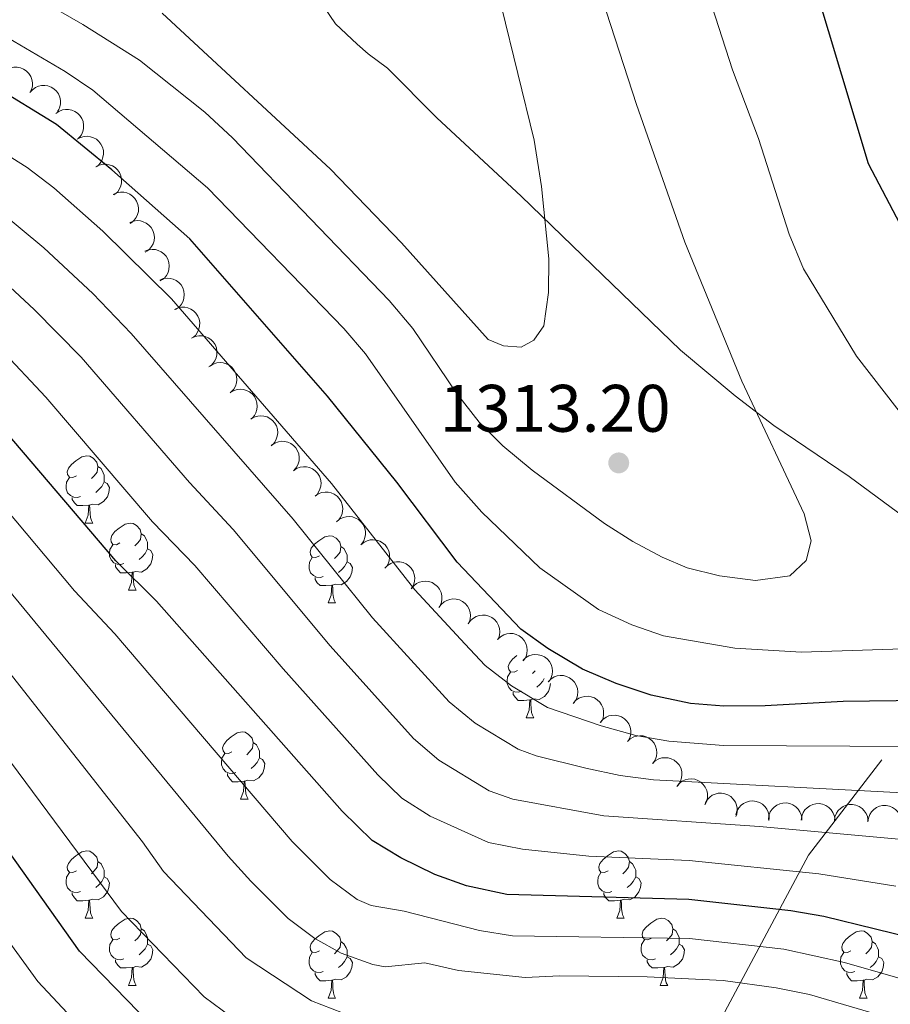
# Model space of a CAD drawing. Units: metres. Extents: x 664380 to 668906, y 741775 to 744852.
# Drawn here: x 665404 to 665534, y 744111 to 744258 of the extents above; entities that cross this region are included whole.
import ezdxf

# ---------------------------------------------------------------- set-up
doc = ezdxf.new("R2010")
doc.units = ezdxf.units.M
doc.header["$MEASUREMENT"] = 0
doc.linetypes.add('DGN Style 3', pattern=[79.02251, 56.44465, -22.57786])
for name, color, linetype, lineweight in [('Carátula', 7, 'Continuous', 5), ('Elementos auxiliares', 7, 'Continuous', 5), ('Entidades rústicas y varios', 7, 'Continuous', 5), ('Hidrografía', 7, 'Continuous', 5), ('Relieve y altimetría', 7, 'Continuous', 5), ('Textos de rotulación', 7, 'Continuous', 5), ('Viales y ferrocarril', 7, 'Continuous', 5)]:
    doc.layers.add(name, color=color, linetype=linetype, lineweight=lineweight)
doc.styles.add('Style-arial', font='arial.shx', dxfattribs={"bigfont": 'arialbig.shx'})

# ---------------------------------------------------------------- blocks, each defined once
blk = doc.blocks.new('5PATER_4')
at = {"layer": 'Relieve y altimetría', "linetype": 'Continuous', "lineweight": 0}
h = blk.add_hatch(color=250, dxfattribs=at)
edge = h.paths.add_edge_path(flags=16)
edge.add_ellipse((0, 0), major_axis=(-1.1, -1.11), ratio=0.999422, start_angle=0, end_angle=360)

msp = doc.modelspace()

# ---------------------------------------------------------------- linework, layer by layer
at = {"layer": 'Carátula', "color": 7, "linetype": 'Continuous', "lineweight": 0}
msp.add_3dface([(664451.961, 741774.865), (668905.647, 741882.867), (668833.645, 744852.005), (664379.958, 744744.003)], dxfattribs=at)
at = {"layer": 'Elementos auxiliares', "color": 250, "linetype": 'Continuous', "lineweight": 0}
msp.add_3dface([(665267.85, 744503.21, 1346), (668673.25, 744585.86, 757.249), (668730.1, 742272.42, 928), (665323.53, 742189.81, 949.548)], dxfattribs=at)
at = {"layer": 'Entidades rústicas y varios', "color": 92, "linetype": 'Continuous', "lineweight": 0, "flags": 128}
for points, elevation in [([(665401.412, 744248.993), (665401.698, 744249.477), (665402.111, 744249.893), (665402.512, 744250.16), (665402.925, 744250.327), (665403.406, 744250.437), (665403.898, 744250.447), (665404.381, 744250.36), (665404.845, 744250.168), (665405.271, 744249.893), (665405.63, 744249.534), (665405.926, 744249.069), (665406.089, 744248.625), (665406.182, 744248.139), (665406.186, 744247.647), (665406.102, 744247.275), (665405.959, 744246.914)], 1310.876), ([(665405.805, 744246.661), (665406.17, 744247.088), (665406.648, 744247.427), (665407.09, 744247.621), (665407.526, 744247.715), (665408.018, 744247.74), (665408.504, 744247.665), (665408.965, 744247.497), (665409.39, 744247.228), (665409.762, 744246.883), (665410.054, 744246.468), (665410.266, 744245.959), (665410.35, 744245.494), (665410.357, 744244.999), (665410.277, 744244.513), (665410.13, 744244.161), (665409.927, 744243.83)], 1310.575), ([(665409.66, 744243.53), (665410.117, 744243.858), (665410.661, 744244.074), (665411.136, 744244.157), (665411.582, 744244.145), (665412.066, 744244.052), (665412.521, 744243.864), (665412.928, 744243.591), (665413.277, 744243.229), (665413.556, 744242.806), (665413.741, 744242.333), (665413.826, 744241.788), (665413.797, 744241.317), (665413.687, 744240.834), (665413.493, 744240.381), (665413.267, 744240.074), (665412.991, 744239.801)], 1310.473), ([(665412.858, 744239.697), (665413.35, 744239.969), (665413.916, 744240.118), (665414.398, 744240.144), (665414.838, 744240.079), (665415.308, 744239.93), (665415.738, 744239.69), (665416.11, 744239.37), (665416.413, 744238.969), (665416.64, 744238.516), (665416.768, 744238.025), (665416.788, 744237.474), (665416.703, 744237.009), (665416.536, 744236.543), (665416.29, 744236.116), (665416.03, 744235.838), (665415.723, 744235.599)], 1310.373), ([(665415.648, 744235.598), (665416.152, 744235.848), (665416.724, 744235.973), (665417.206, 744235.978), (665417.644, 744235.894), (665418.107, 744235.725), (665418.525, 744235.466), (665418.884, 744235.131), (665419.169, 744234.717), (665419.377, 744234.255), (665419.483, 744233.758), (665419.479, 744233.207), (665419.374, 744232.746), (665419.188, 744232.288), (665418.923, 744231.872), (665418.651, 744231.606), (665418.334, 744231.38)], 1309.789), ([(665418.25, 744231.45), (665418.762, 744231.682), (665419.338, 744231.786), (665419.82, 744231.774), (665420.254, 744231.674), (665420.711, 744231.488), (665421.12, 744231.214), (665421.465, 744230.866), (665421.735, 744230.442), (665421.926, 744229.972), (665422.014, 744229.472), (665421.99, 744228.921), (665421.868, 744228.465), (665421.665, 744228.013), (665421.386, 744227.608), (665421.104, 744227.351), (665420.78, 744227.138)], 1308.792), ([(665420.719, 744227.268), (665421.242, 744227.474), (665421.823, 744227.548), (665422.304, 744227.512), (665422.732, 744227.39), (665423.179, 744227.181), (665423.573, 744226.887), (665423.901, 744226.521), (665424.149, 744226.084), (665424.316, 744225.605), (665424.378, 744225.102), (665424.326, 744224.553), (665424.182, 744224.103), (665423.956, 744223.662), (665423.657, 744223.271), (665423.362, 744223.03), (665423.027, 744222.833)], 1307.605), ([(665422.952, 744222.977), (665423.475, 744223.183), (665424.056, 744223.258), (665424.537, 744223.221), (665424.965, 744223.099), (665425.412, 744222.89), (665425.806, 744222.596), (665426.134, 744222.23), (665426.382, 744221.794), (665426.549, 744221.314), (665426.611, 744220.811), (665426.559, 744220.262), (665426.415, 744219.812), (665426.189, 744219.371), (665425.89, 744218.981), (665425.595, 744218.739), (665425.26, 744218.542)], 1306.339), ([(665425.175, 744218.676), (665425.696, 744218.885), (665426.277, 744218.964), (665426.758, 744218.93), (665427.187, 744218.811), (665427.635, 744218.605), (665428.031, 744218.313), (665428.361, 744217.949), (665428.612, 744217.514), (665428.782, 744217.036), (665428.848, 744216.533), (665428.799, 744215.984), (665428.658, 744215.533), (665428.435, 744215.091), (665428.138, 744214.698), (665427.845, 744214.454), (665427.511, 744214.255)], 1305.093), ([(665427.362, 744214.274), (665427.871, 744214.513), (665428.446, 744214.624), (665428.928, 744214.617), (665429.364, 744214.522), (665429.822, 744214.342), (665430.235, 744214.073), (665430.585, 744213.729), (665430.86, 744213.309), (665431.056, 744212.841), (665431.15, 744212.342), (665431.133, 744211.791), (665431.017, 744211.333), (665430.819, 744210.879), (665430.545, 744210.47), (665430.266, 744210.21), (665429.944, 744209.993)], 1304.163), ([(665429.939, 744210.001), (665430.448, 744210.24), (665431.023, 744210.351), (665431.505, 744210.344), (665431.941, 744210.25), (665432.399, 744210.069), (665432.811, 744209.8), (665433.162, 744209.456), (665433.437, 744209.036), (665433.633, 744208.568), (665433.727, 744208.069), (665433.71, 744207.518), (665433.594, 744207.06), (665433.396, 744206.606), (665433.122, 744206.197), (665432.843, 744205.937), (665432.521, 744205.72)], 1303.844), ([(665432.671, 744205.827), (665433.15, 744206.12), (665433.71, 744206.295), (665434.189, 744206.343), (665434.633, 744206.297), (665435.109, 744206.169), (665435.548, 744205.948), (665435.935, 744205.646), (665436.255, 744205.259), (665436.503, 744204.816), (665436.652, 744204.331), (665436.696, 744203.781), (665436.633, 744203.313), (665436.487, 744202.84), (665436.26, 744202.403), (665436.012, 744202.113), (665435.717, 744201.861)], 1303.909), ([(665435.716, 744201.863), (665436.195, 744202.157), (665436.754, 744202.331), (665437.234, 744202.379), (665437.677, 744202.334), (665438.153, 744202.206), (665438.593, 744201.985), (665438.979, 744201.682), (665439.3, 744201.295), (665439.547, 744200.852), (665439.696, 744200.367), (665439.741, 744199.818), (665439.677, 744199.349), (665439.532, 744198.876), (665439.305, 744198.439), (665439.057, 744198.15), (665438.761, 744197.898)], 1304.054), ([(665438.76, 744197.899), (665439.239, 744198.193), (665439.799, 744198.368), (665440.278, 744198.415), (665440.722, 744198.37), (665441.198, 744198.242), (665441.637, 744198.021), (665442.024, 744197.718), (665442.344, 744197.332), (665442.592, 744196.889), (665442.741, 744196.404), (665442.785, 744195.854), (665442.721, 744195.386), (665442.576, 744194.913), (665442.349, 744194.476), (665442.101, 744194.186), (665441.806, 744193.934)], 1304.199), ([(665441.882, 744194.007), (665442.345, 744194.325), (665442.895, 744194.529), (665443.371, 744194.602), (665443.817, 744194.58), (665444.299, 744194.477), (665444.749, 744194.28), (665445.151, 744193.997), (665445.491, 744193.628), (665445.762, 744193.199), (665445.936, 744192.722), (665446.01, 744192.176), (665445.97, 744191.705), (665445.85, 744191.225), (665445.646, 744190.776), (665445.414, 744190.474), (665445.132, 744190.207)], 1304.483), ([(665445.126, 744190.214), (665445.589, 744190.532), (665446.139, 744190.736), (665446.615, 744190.809), (665447.06, 744190.787), (665447.543, 744190.684), (665447.993, 744190.486), (665448.395, 744190.204), (665448.735, 744189.835), (665449.006, 744189.406), (665449.18, 744188.929), (665449.253, 744188.383), (665449.214, 744187.912), (665449.094, 744187.432), (665448.89, 744186.983), (665448.658, 744186.681), (665448.376, 744186.414)], 1304.782), ([(665448.37, 744186.421), (665448.833, 744186.739), (665449.383, 744186.943), (665449.859, 744187.016), (665450.304, 744186.994), (665450.786, 744186.891), (665451.237, 744186.693), (665451.639, 744186.411), (665451.979, 744186.042), (665452.25, 744185.613), (665452.424, 744185.136), (665452.497, 744184.59), (665452.458, 744184.119), (665452.338, 744183.639), (665452.134, 744183.19), (665451.902, 744182.888), (665451.62, 744182.621)], 1305.081), ([(665451.582, 744182.595), (665452.011, 744182.958), (665452.538, 744183.215), (665453.005, 744183.335), (665453.45, 744183.357), (665453.94, 744183.302), (665454.408, 744183.15), (665454.835, 744182.909), (665455.211, 744182.575), (665455.522, 744182.175), (665455.743, 744181.718), (665455.87, 744181.182), (665455.878, 744180.709), (665455.805, 744180.219), (665455.647, 744179.753), (665455.446, 744179.43), (665455.192, 744179.136)], 1305.355), ([(665455.188, 744179.139), (665455.617, 744179.502), (665456.143, 744179.76), (665456.611, 744179.879), (665457.056, 744179.901), (665457.546, 744179.847), (665458.013, 744179.695), (665458.441, 744179.454), (665458.816, 744179.12), (665459.128, 744178.719), (665459.349, 744178.262), (665459.476, 744177.726), (665459.483, 744177.253), (665459.411, 744176.764), (665459.253, 744176.297), (665459.052, 744175.974), (665458.797, 744175.68)], 1305.592), ([(665458.763, 744175.645), (665459.151, 744176.052), (665459.647, 744176.364), (665460.099, 744176.532), (665460.539, 744176.601), (665461.032, 744176.599), (665461.513, 744176.498), (665461.964, 744176.303), (665462.373, 744176.011), (665462.725, 744175.646), (665462.993, 744175.215), (665463.177, 744174.695), (665463.234, 744174.226), (665463.214, 744173.732), (665463.107, 744173.251), (665462.941, 744172.908), (665462.72, 744172.589)], 1305.785), ([(665462.694, 744172.554), (665463.044, 744172.994), (665463.51, 744173.349), (665463.944, 744173.558), (665464.377, 744173.667), (665464.868, 744173.709), (665465.356, 744173.652), (665465.823, 744173.499), (665466.256, 744173.245), (665466.64, 744172.913), (665466.946, 744172.509), (665467.176, 744172.007), (665467.276, 744171.545), (665467.301, 744171.051), (665467.237, 744170.563), (665467.103, 744170.206), (665466.911, 744169.868)], 1305.864), ([(665466.85, 744169.765), (665467.17, 744170.227), (665467.612, 744170.612), (665468.032, 744170.849), (665468.456, 744170.986), (665468.943, 744171.061), (665469.434, 744171.036), (665469.91, 744170.914), (665470.359, 744170.69), (665470.764, 744170.384), (665471.096, 744170), (665471.358, 744169.515), (665471.488, 744169.061), (665471.546, 744168.569), (665471.515, 744168.078), (665471.404, 744167.713), (665471.235, 744167.363)], 1305.857), ([(665471.235, 744167.363), (665471.555, 744167.825), (665471.997, 744168.211), (665472.417, 744168.448), (665472.841, 744168.585), (665473.328, 744168.659), (665473.819, 744168.634), (665474.295, 744168.513), (665474.744, 744168.288), (665475.149, 744167.982), (665475.481, 744167.599), (665475.743, 744167.114), (665475.874, 744166.659), (665475.931, 744166.168), (665475.9, 744165.676), (665475.789, 744165.312), (665475.621, 744164.962)], 1305.797), ([(665475.614, 744165.031), (665476.019, 744165.422), (665476.527, 744165.713), (665476.985, 744165.863), (665477.428, 744165.915), (665477.92, 744165.893), (665478.397, 744165.772), (665478.84, 744165.56), (665479.236, 744165.252), (665479.574, 744164.873), (665479.824, 744164.432), (665479.987, 744163.905), (665480.026, 744163.434), (665479.986, 744162.941), (665479.859, 744162.465), (665479.68, 744162.129), (665479.446, 744161.818)], 1305.32), ([(665479.37, 744161.882), (665479.775, 744162.272), (665480.283, 744162.564), (665480.741, 744162.714), (665481.183, 744162.766), (665481.676, 744162.744), (665482.153, 744162.623), (665482.596, 744162.411), (665482.992, 744162.103), (665483.33, 744161.724), (665483.58, 744161.283), (665483.743, 744160.756), (665483.781, 744160.285), (665483.742, 744159.791), (665483.615, 744159.316), (665483.435, 744158.979), (665483.201, 744158.669)], 1304.332), ([(665483.134, 744158.713), (665483.531, 744159.111), (665484.033, 744159.413), (665484.488, 744159.572), (665484.93, 744159.632), (665485.423, 744159.619), (665485.902, 744159.508), (665486.348, 744159.304), (665486.751, 744159.004), (665487.096, 744158.631), (665487.355, 744158.195), (665487.527, 744157.671), (665487.575, 744157.201), (665487.545, 744156.707), (665487.427, 744156.229), (665487.254, 744155.89), (665487.026, 744155.575)], 1303.45), ([(665486.883, 744155.472), (665487.252, 744155.897), (665487.733, 744156.232), (665488.176, 744156.422), (665488.612, 744156.512), (665489.105, 744156.533), (665489.59, 744156.455), (665490.05, 744156.283), (665490.472, 744156.01), (665490.841, 744155.662), (665491.13, 744155.245), (665491.338, 744154.734), (665491.418, 744154.268), (665491.422, 744153.774), (665491.337, 744153.289), (665491.188, 744152.938), (665490.982, 744152.608)], 1302.726), ([(665490.936, 744152.641), (665491.304, 744153.065), (665491.785, 744153.4), (665492.228, 744153.59), (665492.664, 744153.681), (665493.157, 744153.702), (665493.643, 744153.624), (665494.102, 744153.451), (665494.524, 744153.179), (665494.894, 744152.831), (665495.182, 744152.414), (665495.39, 744151.903), (665495.47, 744151.437), (665495.474, 744150.942), (665495.389, 744150.457), (665495.24, 744150.106), (665495.034, 744149.777)], 1301.977), ([(665494.993, 744149.793), (665495.406, 744150.175), (665495.92, 744150.456), (665496.381, 744150.596), (665496.825, 744150.638), (665497.317, 744150.606), (665497.791, 744150.475), (665498.229, 744150.254), (665498.619, 744149.937), (665498.948, 744149.551), (665499.19, 744149.104), (665499.341, 744148.574), (665499.369, 744148.102), (665499.319, 744147.61), (665499.182, 744147.137), (665498.996, 744146.805), (665498.755, 744146.5)], 1301.335), ([(665498.733, 744146.519), (665499.145, 744146.901), (665499.66, 744147.181), (665500.121, 744147.322), (665500.565, 744147.364), (665501.056, 744147.331), (665501.531, 744147.201), (665501.969, 744146.979), (665502.359, 744146.662), (665502.688, 744146.276), (665502.929, 744145.83), (665503.08, 744145.3), (665503.109, 744144.828), (665503.059, 744144.336), (665502.922, 744143.863), (665502.735, 744143.53), (665502.495, 744143.225)], 1300.792), ([(665502.345, 744143.079), (665502.702, 744143.514), (665503.172, 744143.862), (665503.61, 744144.065), (665504.044, 744144.167), (665504.535, 744144.203), (665505.023, 744144.138), (665505.487, 744143.979), (665505.917, 744143.719), (665506.296, 744143.381), (665506.596, 744142.972), (665506.819, 744142.468), (665506.912, 744142.004), (665506.93, 744141.51), (665506.859, 744141.023), (665506.72, 744140.668), (665506.523, 744140.333)], 1300.241), ([(665506.578, 744140.557), (665506.853, 744141.047), (665507.256, 744141.473), (665507.651, 744141.749), (665508.06, 744141.926), (665508.538, 744142.046), (665509.029, 744142.068), (665509.515, 744141.993), (665509.983, 744141.811), (665510.415, 744141.546), (665510.782, 744141.195), (665511.09, 744140.738), (665511.262, 744140.298), (665511.366, 744139.814), (665511.382, 744139.322), (665511.307, 744138.948), (665511.172, 744138.584)], 1299.486), ([(665511.17, 744138.857), (665511.328, 744139.397), (665511.625, 744139.902), (665511.949, 744140.259), (665512.308, 744140.523), (665512.747, 744140.748), (665513.221, 744140.88), (665513.71, 744140.915), (665514.207, 744140.843), (665514.688, 744140.681), (665515.125, 744140.422), (665515.527, 744140.045), (665515.794, 744139.655), (665516.004, 744139.207), (665516.129, 744138.731), (665516.14, 744138.35), (665516.09, 744137.964)], 1298.59), ([(665516.02, 744138.157), (665516.09, 744138.715), (665516.302, 744139.261), (665516.565, 744139.665), (665516.877, 744139.983), (665517.274, 744140.275), (665517.722, 744140.48), (665518.199, 744140.593), (665518.702, 744140.601), (665519.202, 744140.518), (665519.674, 744140.331), (665520.131, 744140.023), (665520.457, 744139.68), (665520.735, 744139.271), (665520.935, 744138.821), (665521.006, 744138.447), (665521.019, 744138.059)], 1297.648), ([(665520.928, 744138.06), (665520.998, 744138.618), (665521.211, 744139.164), (665521.473, 744139.568), (665521.785, 744139.886), (665522.183, 744140.178), (665522.63, 744140.383), (665523.108, 744140.496), (665523.61, 744140.504), (665524.11, 744140.421), (665524.582, 744140.235), (665525.039, 744139.926), (665525.365, 744139.584), (665525.644, 744139.175), (665525.843, 744138.725), (665525.914, 744138.35), (665525.927, 744137.962)], 1296.699), ([(665525.878, 744137.961), (665525.955, 744138.518), (665526.175, 744139.061), (665526.442, 744139.462), (665526.758, 744139.776), (665527.159, 744140.063), (665527.609, 744140.263), (665528.088, 744140.37), (665528.59, 744140.372), (665529.09, 744140.283), (665529.559, 744140.09), (665530.012, 744139.776), (665530.334, 744139.43), (665530.607, 744139.018), (665530.802, 744138.565), (665530.868, 744138.19), (665530.876, 744137.801)], 1296.078), ([(665530.865, 744137.802), (665530.941, 744138.359), (665531.161, 744138.902), (665531.428, 744139.303), (665531.744, 744139.617), (665532.145, 744139.904), (665532.595, 744140.104), (665533.074, 744140.21), (665533.576, 744140.213), (665534.076, 744140.123), (665534.545, 744139.931), (665534.999, 744139.617), (665535.32, 744139.271), (665535.594, 744138.858), (665535.788, 744138.406), (665535.854, 744138.031), (665535.862, 744137.642)], 1295.742)]:
    msp.add_lwpolyline(points, dxfattribs=dict(at, elevation=elevation))
for points in [[(665412.763, 744189.461), (665412.233, 744189.196), (665411.703, 744189.251), (665411.438, 744189.621), (665411.383, 744190.046), (665411.543, 744190.566), (665412.023, 744191.161), (665412.658, 744191.691), (665413.558, 744192.276), (665414.303, 744192.436), (665414.728, 744192.381), (665415.258, 744192.066), (665415.788, 744191.481), (665415.948, 744190.841), (665415.838, 744189.991), (665415.413, 744189.461), (665414.993, 744189.036)], [(665415.948, 744190.841), (665416.423, 744190.526), (665416.738, 744189.886), (665416.898, 744189.566), (665416.898, 744188.986), (665416.898, 744188.561), (665416.528, 744187.871), (665416.108, 744187.391), (665415.628, 744186.971)], [(665413.348, 744186.381), (665412.923, 744186.221), (665412.338, 744186.281), (665411.863, 744186.491), (665411.438, 744186.916), (665411.223, 744187.501), (665411.223, 744187.921), (665411.278, 744188.506), (665411.703, 744189.196)], [(665416.898, 744188.561), (665417.353, 744188.311), (665417.698, 744187.696), (665417.588, 744186.971), (665417.378, 744186.331), (665416.793, 744185.591), (665415.998, 744185.111), (665415.148, 744185.216), (665414.718, 744185.086)], [(665414.608, 744185.086), (665413.718, 744185.001), (665412.873, 744185.001), (665412.448, 744185.431), (665412.128, 744185.906), (665412.128, 744186.221)], [(665414.063, 744182.401), (665414.498, 744183.561), (665414.608, 744185.086), (665414.718, 744185.086), (665414.753, 744184.501), (665414.788, 744183.816), (665414.858, 744183.201), (665414.973, 744182.801), (665415.188, 744182.401)], [(665414.063, 744182.401), (665415.188, 744182.401)], [(665419.238, 744179.426), (665418.708, 744179.161), (665418.178, 744179.216), (665417.913, 744179.586), (665417.858, 744180.011), (665418.018, 744180.531), (665418.498, 744181.126), (665419.133, 744181.656), (665420.033, 744182.241), (665420.778, 744182.401), (665421.203, 744182.346), (665421.733, 744182.031), (665422.263, 744181.446), (665422.423, 744180.806), (665422.313, 744179.956), (665421.888, 744179.426), (665421.468, 744179.001)], [(665422.423, 744180.806), (665422.898, 744180.491), (665423.213, 744179.851), (665423.373, 744179.531), (665423.373, 744178.951), (665423.373, 744178.526), (665423.003, 744177.836), (665422.583, 744177.356), (665422.103, 744176.936)], [(665449.01, 744177.521), (665448.48, 744177.256), (665447.95, 744177.311), (665447.685, 744177.681), (665447.63, 744178.106), (665447.79, 744178.626), (665448.27, 744179.221), (665448.905, 744179.751), (665449.805, 744180.336), (665450.55, 744180.496), (665450.975, 744180.441), (665451.505, 744180.126), (665452.035, 744179.541), (665452.195, 744178.901), (665452.085, 744178.051), (665451.66, 744177.521), (665451.24, 744177.096)], [(665419.823, 744176.346), (665419.398, 744176.186), (665418.813, 744176.246), (665418.338, 744176.456), (665417.913, 744176.881), (665417.698, 744177.466), (665417.698, 744177.886), (665417.753, 744178.471), (665418.178, 744179.161)], [(665423.373, 744178.526), (665423.828, 744178.276), (665424.173, 744177.661), (665424.063, 744176.936), (665423.853, 744176.296), (665423.268, 744175.556), (665422.473, 744175.076), (665421.623, 744175.181), (665421.193, 744175.051)], [(665452.195, 744178.901), (665452.67, 744178.586), (665452.985, 744177.946), (665453.145, 744177.626), (665453.145, 744177.046), (665453.145, 744176.621), (665452.775, 744175.931), (665452.355, 744175.451), (665451.875, 744175.031)], [(665449.595, 744174.441), (665449.17, 744174.281), (665448.585, 744174.341), (665448.11, 744174.551), (665447.685, 744174.976), (665447.47, 744175.561), (665447.47, 744175.981), (665447.525, 744176.566), (665447.95, 744177.256)], [(665421.083, 744175.051), (665420.193, 744174.966), (665419.348, 744174.966), (665418.923, 744175.396), (665418.603, 744175.871), (665418.603, 744176.186)], [(665453.145, 744176.621), (665453.6, 744176.371), (665453.945, 744175.756), (665453.835, 744175.031), (665453.625, 744174.391), (665453.04, 744173.651), (665452.245, 744173.171), (665451.395, 744173.276), (665450.965, 744173.146)], [(665420.538, 744172.366), (665420.973, 744173.526), (665421.083, 744175.051), (665421.193, 744175.051), (665421.228, 744174.466), (665421.263, 744173.781), (665421.333, 744173.166), (665421.448, 744172.766), (665421.663, 744172.366)], [(665450.855, 744173.146), (665449.965, 744173.061), (665449.12, 744173.061), (665448.695, 744173.491), (665448.375, 744173.966), (665448.375, 744174.281)], [(665420.538, 744172.366), (665421.663, 744172.366)], [(665450.31, 744170.461), (665450.745, 744171.621), (665450.855, 744173.146), (665450.965, 744173.146), (665451, 744172.561), (665451.035, 744171.876), (665451.105, 744171.261), (665451.22, 744170.861), (665451.435, 744170.461)], [(665450.31, 744170.461), (665451.435, 744170.461)], [(665478.587, 744160.378), (665478.057, 744160.113), (665477.527, 744160.168), (665477.262, 744160.538), (665477.207, 744160.963), (665477.367, 744161.483), (665477.847, 744162.078), (665478.482, 744162.608), (665478.494, 744162.616)], [(665479.172, 744157.298), (665478.747, 744157.138), (665478.162, 744157.198), (665477.687, 744157.408), (665477.262, 744157.833), (665477.047, 744158.418), (665477.047, 744158.838), (665477.102, 744159.423), (665477.527, 744160.113)], [(665481.204, 744160.344), (665480.817, 744159.953)], [(665482.572, 744159.197), (665482.352, 744158.788), (665481.932, 744158.308), (665481.452, 744157.888)], [(665483.493, 744158.424), (665483.412, 744157.888), (665483.202, 744157.248), (665482.617, 744156.508), (665481.822, 744156.028), (665480.972, 744156.133), (665480.542, 744156.003)], [(665480.432, 744156.003), (665479.542, 744155.918), (665478.697, 744155.918), (665478.272, 744156.348), (665477.952, 744156.823), (665477.952, 744157.138)], [(665479.887, 744153.318), (665480.322, 744154.478), (665480.432, 744156.003), (665480.542, 744156.003), (665480.577, 744155.418), (665480.612, 744154.733), (665480.682, 744154.118), (665480.797, 744153.718), (665481.012, 744153.318)], [(665479.887, 744153.318), (665481.012, 744153.318)], [(665435.951, 744148.238), (665435.421, 744147.973), (665434.891, 744148.028), (665434.626, 744148.398), (665434.571, 744148.823), (665434.731, 744149.343), (665435.211, 744149.938), (665435.846, 744150.468), (665436.746, 744151.053), (665437.491, 744151.213), (665437.916, 744151.158), (665438.446, 744150.843), (665438.976, 744150.258), (665439.136, 744149.618), (665439.026, 744148.768), (665438.601, 744148.238), (665438.181, 744147.813)], [(665439.136, 744149.618), (665439.611, 744149.303), (665439.926, 744148.663), (665440.086, 744148.343), (665440.086, 744147.763), (665440.086, 744147.338), (665439.716, 744146.648), (665439.296, 744146.168), (665438.816, 744145.748)], [(665436.536, 744145.158), (665436.111, 744144.998), (665435.526, 744145.058), (665435.051, 744145.268), (665434.626, 744145.693), (665434.411, 744146.278), (665434.411, 744146.698), (665434.466, 744147.283), (665434.891, 744147.973)], [(665440.086, 744147.338), (665440.541, 744147.088), (665440.886, 744146.473), (665440.776, 744145.748), (665440.566, 744145.108), (665439.981, 744144.368), (665439.186, 744143.888), (665438.336, 744143.993), (665437.906, 744143.863)], [(665437.796, 744143.863), (665436.906, 744143.778), (665436.061, 744143.778), (665435.636, 744144.208), (665435.316, 744144.683), (665435.316, 744144.998)], [(665437.251, 744141.178), (665437.686, 744142.338), (665437.796, 744143.863), (665437.906, 744143.863), (665437.941, 744143.278), (665437.976, 744142.593), (665438.046, 744141.978), (665438.161, 744141.578), (665438.376, 744141.178)], [(665437.251, 744141.178), (665438.376, 744141.178)], [(665412.763, 744130.469), (665412.233, 744130.204), (665411.703, 744130.259), (665411.438, 744130.629), (665411.383, 744131.054), (665411.543, 744131.574), (665412.023, 744132.169), (665412.658, 744132.699), (665413.558, 744133.284), (665414.303, 744133.444), (665414.728, 744133.389), (665415.258, 744133.074), (665415.788, 744132.489), (665415.948, 744131.849), (665415.838, 744130.999), (665415.413, 744130.469), (665414.993, 744130.044)], [(665492.09, 744130.469), (665491.56, 744130.204), (665491.03, 744130.259), (665490.765, 744130.629), (665490.71, 744131.054), (665490.87, 744131.574), (665491.35, 744132.169), (665491.985, 744132.699), (665492.885, 744133.284), (665493.63, 744133.444), (665494.055, 744133.389), (665494.585, 744133.074), (665495.115, 744132.489), (665495.275, 744131.849), (665495.165, 744130.999), (665494.74, 744130.469), (665494.32, 744130.044)], [(665415.948, 744131.849), (665416.423, 744131.534), (665416.738, 744130.894), (665416.898, 744130.574), (665416.898, 744129.994), (665416.898, 744129.569), (665416.528, 744128.879), (665416.108, 744128.399), (665415.628, 744127.979)], [(665495.275, 744131.849), (665495.75, 744131.534), (665496.065, 744130.894), (665496.225, 744130.574), (665496.225, 744129.994), (665496.225, 744129.569), (665495.855, 744128.879), (665495.435, 744128.399), (665494.955, 744127.979)], [(665413.348, 744127.389), (665412.923, 744127.229), (665412.338, 744127.289), (665411.863, 744127.499), (665411.438, 744127.924), (665411.223, 744128.509), (665411.223, 744128.929), (665411.278, 744129.514), (665411.703, 744130.204)], [(665492.675, 744127.389), (665492.25, 744127.229), (665491.665, 744127.289), (665491.19, 744127.499), (665490.765, 744127.924), (665490.55, 744128.509), (665490.55, 744128.929), (665490.605, 744129.514), (665491.03, 744130.204)], [(665416.898, 744129.569), (665417.353, 744129.319), (665417.698, 744128.704), (665417.588, 744127.979), (665417.378, 744127.339), (665416.793, 744126.599), (665415.998, 744126.119), (665415.148, 744126.224), (665414.718, 744126.094)], [(665496.225, 744129.569), (665496.68, 744129.319), (665497.025, 744128.704), (665496.915, 744127.979), (665496.705, 744127.339), (665496.12, 744126.599), (665495.325, 744126.119), (665494.475, 744126.224), (665494.045, 744126.094)], [(665414.608, 744126.094), (665413.718, 744126.009), (665412.873, 744126.009), (665412.448, 744126.439), (665412.128, 744126.914), (665412.128, 744127.229)], [(665493.935, 744126.094), (665493.045, 744126.009), (665492.2, 744126.009), (665491.775, 744126.439), (665491.455, 744126.914), (665491.455, 744127.229)], [(665414.063, 744123.409), (665414.498, 744124.569), (665414.608, 744126.094), (665414.718, 744126.094), (665414.753, 744125.509), (665414.788, 744124.824), (665414.858, 744124.209), (665414.973, 744123.809), (665415.188, 744123.409)], [(665493.39, 744123.409), (665493.825, 744124.569), (665493.935, 744126.094), (665494.045, 744126.094), (665494.08, 744125.509), (665494.115, 744124.824), (665494.185, 744124.209), (665494.3, 744123.809), (665494.515, 744123.409)], [(665414.063, 744123.409), (665415.188, 744123.409)], [(665419.238, 744120.434), (665418.708, 744120.169), (665418.178, 744120.224), (665417.913, 744120.594), (665417.858, 744121.019), (665418.018, 744121.539), (665418.498, 744122.134), (665419.133, 744122.664), (665420.033, 744123.249), (665420.778, 744123.409), (665421.203, 744123.354), (665421.733, 744123.039), (665422.263, 744122.454), (665422.423, 744121.814), (665422.313, 744120.964), (665421.888, 744120.434), (665421.468, 744120.009)], [(665493.39, 744123.409), (665494.515, 744123.409)], [(665498.565, 744120.434), (665498.035, 744120.169), (665497.505, 744120.224), (665497.24, 744120.594), (665497.185, 744121.019), (665497.345, 744121.539), (665497.825, 744122.134), (665498.46, 744122.664), (665499.36, 744123.249), (665500.105, 744123.409), (665500.53, 744123.354), (665501.06, 744123.039), (665501.59, 744122.454), (665501.75, 744121.814), (665501.64, 744120.964), (665501.215, 744120.434), (665500.795, 744120.009)], [(665422.423, 744121.814), (665422.898, 744121.499), (665423.213, 744120.859), (665423.373, 744120.539), (665423.373, 744119.959), (665423.373, 744119.534), (665423.003, 744118.844), (665422.583, 744118.364), (665422.103, 744117.944)], [(665449.01, 744118.529), (665448.48, 744118.264), (665447.95, 744118.319), (665447.685, 744118.689), (665447.63, 744119.114), (665447.79, 744119.634), (665448.27, 744120.229), (665448.905, 744120.759), (665449.805, 744121.344), (665450.55, 744121.504), (665450.975, 744121.449), (665451.505, 744121.134), (665452.035, 744120.549), (665452.195, 744119.909), (665452.085, 744119.059), (665451.66, 744118.529), (665451.24, 744118.104)], [(665501.75, 744121.814), (665502.225, 744121.499), (665502.54, 744120.859), (665502.7, 744120.539), (665502.7, 744119.959), (665502.7, 744119.534), (665502.33, 744118.844), (665501.91, 744118.364), (665501.43, 744117.944)], [(665528.337, 744118.529), (665527.807, 744118.264), (665527.277, 744118.319), (665527.012, 744118.689), (665526.957, 744119.114), (665527.117, 744119.634), (665527.597, 744120.229), (665528.232, 744120.759), (665529.132, 744121.344), (665529.877, 744121.504), (665530.302, 744121.449), (665530.832, 744121.134), (665531.362, 744120.549), (665531.522, 744119.909), (665531.412, 744119.059), (665530.987, 744118.529), (665530.567, 744118.104)], [(665419.823, 744117.354), (665419.398, 744117.194), (665418.813, 744117.254), (665418.338, 744117.464), (665417.913, 744117.889), (665417.698, 744118.474), (665417.698, 744118.894), (665417.753, 744119.479), (665418.178, 744120.169)], [(665423.373, 744119.534), (665423.828, 744119.284), (665424.173, 744118.669), (665424.063, 744117.944), (665423.853, 744117.304), (665423.268, 744116.564), (665422.473, 744116.084), (665421.623, 744116.189), (665421.193, 744116.059)], [(665452.195, 744119.909), (665452.67, 744119.594), (665452.985, 744118.954), (665453.145, 744118.634), (665453.145, 744118.054), (665453.145, 744117.629), (665452.775, 744116.939), (665452.355, 744116.459), (665451.875, 744116.039)], [(665499.15, 744117.354), (665498.725, 744117.194), (665498.14, 744117.254), (665497.665, 744117.464), (665497.24, 744117.889), (665497.025, 744118.474), (665497.025, 744118.894), (665497.08, 744119.479), (665497.505, 744120.169)], [(665502.7, 744119.534), (665503.155, 744119.284), (665503.5, 744118.669), (665503.39, 744117.944), (665503.18, 744117.304), (665502.595, 744116.564), (665501.8, 744116.084), (665500.95, 744116.189), (665500.52, 744116.059)], [(665531.522, 744119.909), (665531.997, 744119.594), (665532.312, 744118.954), (665532.472, 744118.634), (665532.472, 744118.054), (665532.472, 744117.629), (665532.102, 744116.939), (665531.682, 744116.459), (665531.202, 744116.039)], [(665449.595, 744115.449), (665449.17, 744115.289), (665448.585, 744115.349), (665448.11, 744115.559), (665447.685, 744115.984), (665447.47, 744116.569), (665447.47, 744116.989), (665447.525, 744117.574), (665447.95, 744118.264)], [(665528.922, 744115.449), (665528.497, 744115.289), (665527.912, 744115.349), (665527.437, 744115.559), (665527.012, 744115.984), (665526.797, 744116.569), (665526.797, 744116.989), (665526.852, 744117.574), (665527.277, 744118.264)], [(665421.083, 744116.059), (665420.193, 744115.974), (665419.348, 744115.974), (665418.923, 744116.404), (665418.603, 744116.879), (665418.603, 744117.194)], [(665453.145, 744117.629), (665453.6, 744117.379), (665453.945, 744116.764), (665453.835, 744116.039), (665453.625, 744115.399), (665453.04, 744114.659), (665452.245, 744114.179), (665451.395, 744114.284), (665450.965, 744114.154)], [(665500.41, 744116.059), (665499.52, 744115.974), (665498.675, 744115.974), (665498.25, 744116.404), (665497.93, 744116.879), (665497.93, 744117.194)], [(665532.472, 744117.629), (665532.927, 744117.379), (665533.272, 744116.764), (665533.162, 744116.039), (665532.952, 744115.399), (665532.367, 744114.659), (665531.572, 744114.179), (665530.722, 744114.284), (665530.292, 744114.154)], [(665420.538, 744113.374), (665420.973, 744114.534), (665421.083, 744116.059), (665421.193, 744116.059), (665421.228, 744115.474), (665421.263, 744114.789), (665421.333, 744114.174), (665421.448, 744113.774), (665421.663, 744113.374)], [(665450.855, 744114.154), (665449.965, 744114.069), (665449.12, 744114.069), (665448.695, 744114.499), (665448.375, 744114.974), (665448.375, 744115.289)], [(665499.865, 744113.374), (665500.3, 744114.534), (665500.41, 744116.059), (665500.52, 744116.059), (665500.555, 744115.474), (665500.59, 744114.789), (665500.66, 744114.174), (665500.775, 744113.774), (665500.99, 744113.374)], [(665530.182, 744114.154), (665529.292, 744114.069), (665528.447, 744114.069), (665528.022, 744114.499), (665527.702, 744114.974), (665527.702, 744115.289)], [(665450.31, 744111.469), (665450.745, 744112.629), (665450.855, 744114.154), (665450.965, 744114.154), (665451, 744113.569), (665451.035, 744112.884), (665451.105, 744112.269), (665451.22, 744111.869), (665451.435, 744111.469)], [(665529.637, 744111.469), (665530.072, 744112.629), (665530.182, 744114.154), (665530.292, 744114.154), (665530.327, 744113.569), (665530.362, 744112.884), (665530.432, 744112.269), (665530.547, 744111.869), (665530.762, 744111.469)], [(665420.538, 744113.374), (665421.663, 744113.374)], [(665499.865, 744113.374), (665500.99, 744113.374)], [(665450.31, 744111.469), (665451.435, 744111.469)], [(665529.637, 744111.469), (665530.762, 744111.469)]]:
    msp.add_lwpolyline(points, dxfattribs=at)
at = {"layer": 'Hidrografía', "color": 142, "linetype": 'DGN Style 3', "lineweight": 13}
msp.add_polyline3d([(665532.953, 744147.068, 1293.632), (665522.01, 744132.805, 1282.075), (665506.423, 744103.616, 1255.774), (665493.49, 744071.11, 1227.808), (665485.2, 744045.237, 1211.79), (665483.189, 744032.777, 1202.756)], dxfattribs=at)
at = {"layer": 'Relieve y altimetría', "color": 30, "linetype": 'Continuous', "lineweight": 0, "flags": 128}
for points, elevation in [([(665497.871, 744289.741), (665510.679, 744250.083), (665514.544, 744239.833), (665519.126, 744225.542), (665521.244, 744220.345), (665529.159, 744207.333), (665537.411, 744196.659)], 1305), ([(665487.314, 744272.642), (665496.337, 744244.903), (665503.537, 744224.336), (665512.078, 744203.587), (665521.383, 744183.779), (665522.423, 744179.766), (665521.681, 744176.803), (665519.216, 744174.524), (665514.09, 744173.84), (665508.747, 744174.534), (665503.893, 744175.723), (665500.187, 744177.291), (665495.782, 744179.647), (665491.551, 744182.351), (665480.745, 744190.295), (665476.409, 744193.908), (665472.879, 744197.449), (665469.464, 744201.765), (665462.975, 744211.466), (665459.412, 744215.648), (665436.048, 744239.888), (665431.903, 744243.719), (665422.157, 744251.491), (665413.713, 744256.851), (665402.557, 744263.312)], 1310), ([(665476.175, 744259.491), (665481.053, 744239.547), (665482.159, 744232.627), (665483.264, 744221.844), (665483.185, 744216.826), (665482.489, 744211.831), (665480.996, 744209.699), (665479.116, 744208.667), (665476.479, 744208.835), (665474.198, 744209.798), (665461.271, 744224.224), (665450.685, 744235.24), (665425.566, 744258.508)], 1315), ([(665537.649, 744163.688), (665520.983, 744163.1), (665511.016, 744163.724), (665500.377, 744165.569), (665495.662, 744167.211), (665490.673, 744169.5), (665481.932, 744175.732), (665473.268, 744184.025), (665469.25, 744188.507), (665455.904, 744207.661), (665452.638, 744211.446), (665432.33, 744232.45), (665415.209, 744247.01), (665411.08, 744249.804), (665401.772, 744255.29)], 1305), ([(665537.577, 744149.028), (665509.32, 744149.189), (665501.154, 744149.825), (665496.231, 744150.702), (665491.055, 744152.113), (665483.043, 744154.85), (665477.677, 744158.068), (665473.732, 744161.127), (665470.726, 744164.345), (665463.25, 744172.412), (665450.823, 744188.285), (665426.933, 744215.878), (665416.692, 744225.978), (665409.373, 744232.462), (665405.404, 744235.499), (665396.021, 744241.329)], 1295), ([(665537.028, 744142.054), (665498.876, 744144.035), (665493.918, 744144.69), (665488.787, 744145.784), (665481.34, 744147.623), (665478.69, 744148.634), (665472.24, 744152.513), (665468.389, 744155.696), (665456.922, 744168.245), (665445.119, 744182.96), (665420.922, 744210.709), (665415.176, 744216.684), (665407.868, 744223.502), (665401.044, 744229.121)], 1290), ([(665536.026, 744135.13), (665514.683, 744137.097), (665491.46, 744138.694), (665477.875, 744141.153), (665474.33, 744142.419), (665466.819, 744146.984), (665463.063, 744150.249), (665450.594, 744164.079), (665436.155, 744181.427), (665429.62, 744188.444), (665413.454, 744207.175), (665406.442, 744214.296), (665400.601, 744219.633)], 1285), ([(665438.072, 744117.495), (665425.745, 744130.378), (665422.609, 744134.795), (665392.909, 744172.549), (665384.677, 744181.785), (665379.367, 744186.524), (665373.496, 744191.052), (665369.534, 744193.601), (665365.092, 744195.903), (665359.876, 744198.082), (665347.148, 744202.359), (665336.544, 744204.501), (665299.196, 744210.233), (665283.571, 744212.06), (665274.841, 744212.719)], 1260), ([(665535.024, 744128.206), (665523.555, 744130.009), (665504.209, 744132.022), (665489.23, 744132.67), (665479.329, 744133.727), (665474.235, 744134.726), (665465.547, 744138.649), (665461.321, 744141.332), (665457.729, 744144.81), (665443.62, 744160.648), (665430.428, 744176.083), (665424.12, 744182.592), (665408.184, 744201.197), (665401.327, 744208.464)], 1280), ([(665666.044, 744033.002), (665656.974, 744037.328), (665640.812, 744052.985), (665611.867, 744076.546), (665595.735, 744089.898), (665590.969, 744093.146), (665586.074, 744095.966), (665581.596, 744098.189), (665567.291, 744104.204), (665542.469, 744112.463), (665527.399, 744116.773), (665518.325, 744118.756), (665504.23, 744120.352), (665477.822, 744120.773), (665472.89, 744121.562), (665461.643, 744124.465), (665456.712, 744125.297), (665454.657, 744126.17), (665450.618, 744129.178), (665444.957, 744134.846), (665418.462, 744165.834), (665412.44, 744172.265), (665397.964, 744189.515)], 1270), ([(665395.01, 744181.58), (665435.396, 744132.653), (665438.754, 744128.949), (665444.345, 744123.336), (665448.317, 744120.367), (665452.271, 744118.189), (665457.001, 744116.466), (665458.837, 744116.147), (665464.763, 744116.743), (665469.785, 744115.615), (665479.727, 744114.531), (665484.893, 744114.773), (665497.908, 744114.671), (665509.27, 744114.088), (665517.2, 744113.021), (665522.163, 744111.996), (665535.197, 744108.155)], 1265), ([(665515.319, 744101.525), (665510.388, 744102.342), (665504.417, 744102.905), (665498.838, 744102.971), (665487.847, 744102.749), (665464.443, 744100.337), (665456.521, 744099.888), (665453.062, 744100.287), (665448.229, 744101.775), (665443.389, 744103.972), (665435.828, 744108.699), (665431.799, 744111.653), (665419.475, 744124.421), (665387.42, 744167.536)], 1255), ([(665605.033, 744033.053), (665601.349, 744036.436), (665572.982, 744059.366), (665556.168, 744069.425), (665540.884, 744075.854), (665520.132, 744086.452), (665515.331, 744088.471), (665510.522, 744089.836), (665502.302, 744091.219), (665493.771, 744091.259), (665482.722, 744089.828), (665468.18, 744086.516), (665452.684, 744085.287), (665447.772, 744084.352), (665444.856, 744085.007), (665434.502, 744089.725), (665423.292, 744097.374), (665419.498, 744100.632), (665407.001, 744113.943), (665376.63, 744155.798)], 1245), ([(665655.232, 744018.071), (665611.967, 744056.218), (665605.183, 744062.208), (665588.092, 744076.141), (665582.181, 744080.382), (665573.248, 744085.543), (665560.345, 744091.644), (665540.954, 744099.472), (665523.867, 744105.375), (665516.264, 744107.301), (665504.355, 744108.721), (665486.381, 744108.761), (665481.356, 744108.326), (665476.554, 744108.311), (665466.568, 744108.912), (665460.673, 744107.797), (665459.329, 744107.865), (665452.479, 744109.287), (665447.83, 744111.08), (665438.072, 744117.495)], 1260)]:
    msp.add_lwpolyline(points, dxfattribs=dict(at, elevation=elevation))
at = {"layer": 'Relieve y altimetría', "color": 30, "linetype": 'Continuous', "lineweight": 30, "flags": 128}
for points, elevation in [([(665522.952, 744262.625), (665530.891, 744236.097), (665535.648, 744227.069), (665538.396, 744222.77), (665541.455, 744218.2), (665547.969, 744209.667), (665555.028, 744201.646), (665569.291, 744187.835), (665573.105, 744184.602), (665581.773, 744179.015), (665586.881, 744176.376), (665597.228, 744172.355), (665600.502, 744170.247), (665612.885, 744160.435), (665618.087, 744156.832), (665627.754, 744149.632), (665641.647, 744137.319), (665650.247, 744130.685), (665657.481, 744125.852), (665672.817, 744116.944)], 1300), ([(665539.033, 744155.902), (665527.182, 744155.761), (665515.546, 744155.124), (665509.366, 744155.081), (665504.377, 744155.442), (665498.544, 744156.714), (665493.324, 744158.442), (665488.269, 744160.565), (665483.121, 744163.645), (665479.067, 744166.566), (665469.579, 744176.579), (665460.587, 744188.496), (665450.195, 744201.35), (665429.65, 744224.809), (665418.051, 744235.11), (665409.764, 744241.878), (665400.334, 744247.672)], 1300), ([(665539.721, 744119.888), (665524.31, 744123.663), (665519.384, 744124.502), (665504.168, 744126.168), (665476.986, 744126.94), (665470.947, 744128.212), (665466.247, 744129.905), (665461.153, 744132.406), (665456.891, 744135.02), (665452.395, 744139.372), (665424.701, 744170.739), (665418.621, 744176.74), (665399.649, 744199.008)], 1275), ([(665619.81, 744028.484), (665605.988, 744041.708), (665590.209, 744054.026), (665576.565, 744065.538), (665560.672, 744075.565), (665535.397, 744087.796), (665520.335, 744093.977), (665514.089, 744095.772), (665509.459, 744096.658), (665504.48, 744097.09), (665494.305, 744097.03), (665489.314, 744096.737), (665484.27, 744095.918), (665460.354, 744091.391), (665455.363, 744091.759), (665444.999, 744094.118), (665438.949, 744096.864), (665429.496, 744102.772), (665425.527, 744105.812), (665413.205, 744118.465), (665381.931, 744162.523)], 1250)]:
    msp.add_lwpolyline(points, dxfattribs=dict(at, elevation=elevation))
at = {"layer": 'Viales y ferrocarril', "color": 250, "linetype": 'DGN Style 3', "lineweight": 0}
for points in [[(665270.727, 744383.638, 1356.075), (665277.487, 744378.03, 1354.443), (665286.237, 744369.997, 1351.889), (665292.717, 744365.468, 1350.402), (665319.051, 744351.651, 1345), (665329.625, 744345.418, 1342.23), (665339.032, 744339.713, 1340), (665354.497, 744330.779, 1336.427), (665365.182, 744325.517, 1335), (665373.909, 744321.508, 1334.521), (665382.22, 744317.049, 1332.541), (665391.067, 744310.809, 1330.226), (665401.979, 744301.968, 1329.219), (665417.083, 744290.667, 1325.106), (665429.262, 744281.678, 1324.071), (665438.598, 744273.844, 1321.693), (665444.791, 744267.538, 1320), (665448.403, 744263.129, 1319.446), (665449.746, 744259.414, 1318.708), (665451.401, 744256.912, 1318.105)], [(665451.401, 744256.912, 1318.105), (665454.664, 744253.896, 1317.199), (665456.268, 744252.449, 1316.76), (665459.19, 744250.326, 1316.034), (665466.56, 744242.881, 1315), (665479.141, 744231.179, 1315), (665489.76, 744220.923, 1313.391), (665502.927, 744208.219, 1311.382), (665511.046, 744201.399, 1310.272), (665516.808, 744196.94, 1309.573), (665528.079, 744189.327, 1307.886), (665536.247, 744183.308, 1307.087)]]:
    msp.add_polyline3d(points, dxfattribs=at)

# ---------------------------------------------------------------- block references
at = {"layer": 'Relieve y altimetría', "color": 250, "linetype": 'Continuous', "lineweight": 0}
msp.add_blockref('5PATER_4', (665493.684, 744191.379, 1313.196), dxfattribs=at)

# ---------------------------------------------------------------- texts
at = {"layer": 'Textos de rotulación', "color": 250, "linetype": 'Continuous', "lineweight": 0, "style": 'Style-arial'}
msp.add_text('1313.20', height=7, dxfattribs=at).set_placement((665466.964, 744196.025, 1313.196))

doc.saveas('drawing.dxf')
